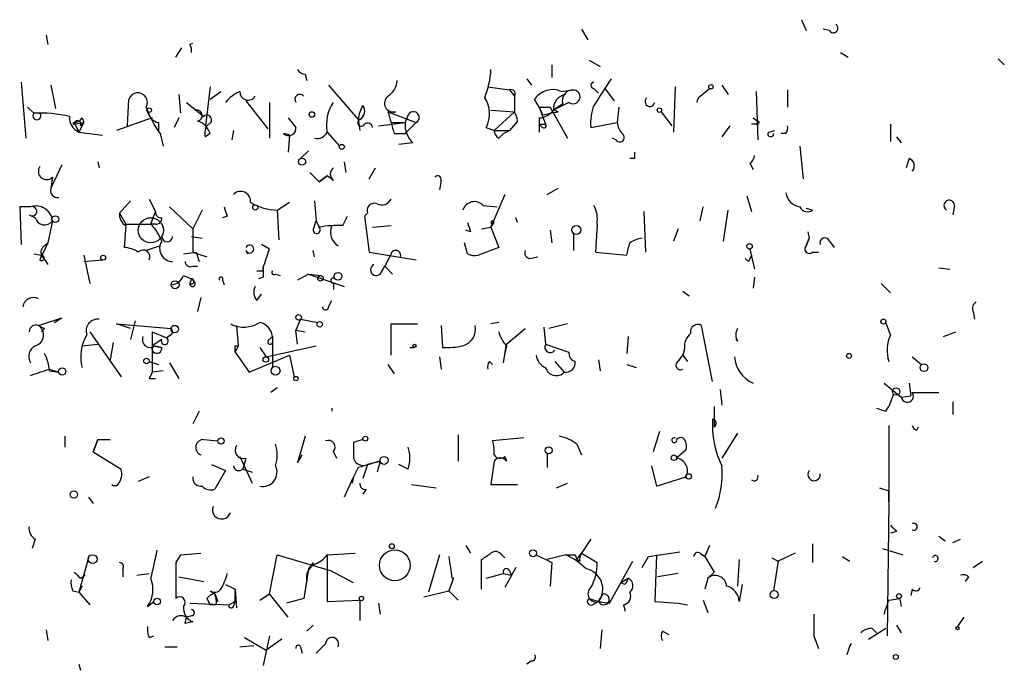
# Model space of a CAD drawing. Extents: x 6 to 734, y 5463 to 6395.
# Drawn here: x 676 to 730, y 5549 to 5584 of the extents above; entities that cross this region are included whole.
import ezdxf

# ---------------------------------------------------------------- set-up
doc = ezdxf.new("R2010")
doc.units = 0
doc.header["$MEASUREMENT"] = 0
doc.layers.add('MAIN', color=5, linetype='CONTINUOUS')

msp = doc.modelspace()

# ---------------------------------------------------------------- linework, layer by layer
at = {"layer": 'MAIN'}
for p, q in [((718.7353, 5584.2404), (718.9893, 5583.6478)), ((706.7973, 5583.7324), (707.136, 5583.1398)), ((720.2593, 5583.6478), (719.9207, 5583.7324)), ((677.7567, 5583.3938), (677.8413, 5582.8858)), ((685.546, 5582.8858), (685.7153, 5582.9704)), ((684.784, 5582.2084), (685.1227, 5582.7164)), ((720.852, 5582.4624), (721.2753, 5582.2084)), ((707.2207, 5582.0391), (707.8133, 5581.7004)), ((729.4033, 5582.1238), (729.742, 5581.7851)), ((705.1887, 5581.7851), (705.1887, 5581.1078)), ((676.402, 5580.8538), (676.656, 5577.8058)), ((691.8113, 5581.2771), (691.896, 5580.9384)), ((703.834, 5581.0231), (704.088, 5580.6844)), ((678.0107, 5580.6844), (678.2647, 5579.4144)), ((686.6467, 5580.5998), (686.3927, 5578.4831)), ((686.6467, 5579.9224), (687.2393, 5580.3458)), ((693.0813, 5580.6844), (694.69, 5578.8218)), ((701.7173, 5580.5998), (702.9027, 5580.4304)), ((702.9027, 5580.4304), (703.1567, 5580.0918)), ((705.6967, 5580.3458), (706.374, 5580.4304)), ((707.4747, 5580.5151), (707.7287, 5580.2611)), ((708.0673, 5580.5151), (708.5753, 5579.8378)), ((711.8773, 5580.5998), (711.7927, 5578.1444)), ((713.232, 5580.0918), (713.74, 5580.5151)), ((714.4173, 5580.6844), (714.756, 5580.1764)), ((716.28, 5580.3458), (716.3647, 5577.7211)), ((717.9733, 5580.4304), (717.9733, 5579.4991)), ((682.1593, 5578.4831), (682.244, 5579.9224)), ((684.9533, 5580.1764), (685.038, 5579.1604)), ((685.3767, 5579.7531), (686.308, 5578.9911)), ((688.594, 5579.8378), (689.7793, 5578.3138)), ((689.864, 5579.7531), (689.864, 5577.8058)), ((703.1567, 5580.0918), (703.1567, 5579.2451)), ((704.5113, 5579.4991), (704.2573, 5579.9224)), ((706.12, 5579.7531), (705.2733, 5579.3298)), ((676.7407, 5579.4991), (677.0793, 5579.1604)), ((696.2987, 5579.2451), (696.722, 5579.2451)), ((696.2987, 5579.2451), (697.8227, 5578.6524)), ((701.8867, 5579.3298), (703.1567, 5579.2451)), ((703.1567, 5579.2451), (702.056, 5578.2291)), ((704.5113, 5579.4991), (704.85, 5578.5678)), ((704.5113, 5579.4991), (704.6807, 5579.0758)), ((704.5113, 5579.4991), (705.104, 5579.4991)), ((705.104, 5579.4991), (706.0353, 5577.8058)), ((705.7813, 5579.6684), (705.2733, 5579.3298)), ((705.5273, 5579.2451), (705.2733, 5579.3298)), ((708.8293, 5579.4991), (708.7447, 5578.6524)), ((711.1153, 5579.2451), (711.708, 5578.4831)), ((679.196, 5578.5678), (679.7887, 5578.6524)), ((679.2807, 5578.6524), (679.5347, 5578.1444)), ((679.7887, 5578.6524), (679.5347, 5578.1444)), ((679.6193, 5578.4831), (679.7887, 5578.6524)), ((679.704, 5578.9064), (679.7887, 5578.6524)), ((683.514, 5578.9064), (681.5667, 5578.2291)), ((683.8527, 5578.6524), (683.8527, 5578.1444)), ((684.9533, 5578.9064), (684.6993, 5578.3984)), ((690.88, 5578.9064), (691.3033, 5578.3984)), ((694.69, 5578.8218), (694.7747, 5578.2291)), ((695.7907, 5578.4831), (697.23, 5578.6524)), ((696.468, 5578.6524), (697.23, 5578.6524)), ((697.3993, 5579.0758), (697.23, 5578.6524)), ((697.8227, 5578.6524), (697.23, 5578.0598)), ((703.326, 5578.7371), (702.9027, 5578.2291)), ((704.5113, 5578.9064), (704.5113, 5578.5678)), ((707.3053, 5578.3984), (708.7447, 5578.6524)), ((716.1107, 5578.9064), (716.3647, 5578.7371)), ((716.1107, 5578.9064), (716.3647, 5578.7371)), ((679.5347, 5578.1444), (680.8047, 5577.9751)), ((687.9167, 5578.2291), (687.832, 5577.7211)), ((692.9967, 5578.1444), (693.674, 5577.3824)), ((701.6327, 5578.3984), (702.056, 5578.2291)), ((702.056, 5578.2291), (702.9027, 5578.2291)), ((702.564, 5578.0598), (702.9027, 5578.2291)), ((704.5113, 5578.5678), (704.5113, 5578.1444)), ((704.6807, 5578.3984), (704.5113, 5578.5678)), ((704.5113, 5578.5678), (704.85, 5578.5678)), ((714.8407, 5578.4831), (714.4173, 5577.8904)), ((716.3647, 5578.5678), (716.026, 5578.5678)), ((716.9573, 5578.1444), (717.296, 5578.2291)), ((723.5613, 5578.5678), (723.5613, 5577.6364)), ((683.9373, 5578.0598), (684.1067, 5577.3824)), ((686.6467, 5578.0598), (686.3927, 5577.8904)), ((690.9647, 5577.9751), (690.88, 5577.0438)), ((696.6373, 5578.0598), (697.23, 5578.0598)), ((697.6533, 5577.5518), (696.8913, 5577.4671)), ((702.31, 5577.8058), (702.564, 5578.0598)), ((708.66, 5577.7211), (708.4907, 5577.8058)), ((717.8887, 5578.0598), (717.6347, 5578.0598)), ((723.9, 5577.8904), (724.154, 5577.5518)), ((691.5573, 5576.7051), (691.9807, 5577.1284)), ((718.6507, 5577.3824), (718.82, 5575.6044)), ((680.5507, 5576.5358), (680.6353, 5576.1971)), ((693.928, 5576.5358), (694.0127, 5575.9431)), ((709.676, 5576.7051), (709.422, 5576.7051)), ((724.5773, 5576.7051), (724.408, 5576.1971)), ((678.6033, 5576.3664), (678.0107, 5575.0964)), ((692.0653, 5575.9431), (692.5733, 5575.4351)), ((695.2827, 5575.6044), (695.6213, 5576.1971)), ((715.9413, 5576.4511), (716.1107, 5576.1124)), ((678.0953, 5575.6891), (678.0107, 5575.0964)), ((692.5733, 5575.4351), (692.9967, 5575.7738)), ((692.9967, 5575.7738), (692.5733, 5575.4351)), ((693.3353, 5575.5198), (692.9967, 5575.7738)), ((699.1773, 5575.5198), (699.0927, 5575.0118)), ((704.9347, 5574.7578), (705.5273, 5575.0964)), ((682.3287, 5574.4191), (681.736, 5573.7418)), ((683.3447, 5574.5038), (683.6833, 5573.8264)), ((690.2873, 5573.9111), (690.9647, 5574.3344)), ((692.3193, 5574.4191), (692.404, 5573.3184)), ((702.6487, 5574.7578), (701.8867, 5572.9798)), ((715.772, 5574.6731), (716.026, 5573.8264)), ((676.91, 5574.0804), (676.3173, 5574.0804)), ((676.3173, 5574.0804), (676.402, 5572.0484)), ((683.4293, 5573.1491), (683.6833, 5573.8264)), ((684.4453, 5574.0804), (685.7153, 5572.8951)), ((686.2233, 5573.9111), (685.7153, 5572.8951)), ((690.2873, 5573.9111), (690.372, 5572.3024)), ((701.4633, 5574.1651), (702.2253, 5574.0804)), ((710.184, 5573.8264), (710.2687, 5571.6251)), ((713.232, 5573.3184), (713.4013, 5574.0804)), ((714.502, 5572.2178), (714.756, 5573.9111)), ((719.328, 5573.9111), (718.9893, 5573.9958)), ((727.0327, 5574.1651), (726.948, 5573.6571)), ((676.8253, 5573.6571), (677.164, 5573.4878)), ((678.0953, 5573.3184), (677.8413, 5572.1331)), ((681.736, 5573.7418), (682.0747, 5573.1491)), ((687.578, 5573.5724), (687.324, 5573.4878)), ((692.2347, 5572.8104), (692.404, 5573.3184)), ((692.404, 5573.3184), (692.5733, 5572.9798)), ((693.8433, 5573.0644), (694.0973, 5573.5724)), ((695.198, 5573.7418), (695.0287, 5573.5724)), ((695.0287, 5573.5724), (695.2827, 5571.6251)), ((703.326, 5573.2338), (703.2413, 5573.4878)), ((682.0747, 5573.0644), (681.99, 5571.8791)), ((682.0747, 5573.1491), (683.4293, 5573.1491)), ((683.6833, 5573.1491), (683.4293, 5573.1491)), ((685.7153, 5572.8951), (685.7153, 5571.6251)), ((695.452, 5572.9798), (696.468, 5573.0644)), ((700.786, 5572.7258), (700.532, 5572.8104)), ((701.3787, 5572.8951), (701.8867, 5572.9798)), ((701.8867, 5572.9798), (702.056, 5573.2338)), ((701.9713, 5573.1491), (701.8867, 5572.9798)), ((701.8867, 5572.9798), (702.31, 5571.8791)), ((705.104, 5572.8104), (705.1887, 5572.1331)), ((707.644, 5573.1491), (707.5593, 5571.6251)), ((712.0467, 5572.8951), (711.7927, 5572.2178)), ((685.6307, 5572.4718), (686.2233, 5572.3871)), ((706.374, 5572.6411), (706.374, 5571.7098)), ((718.9893, 5571.9638), (719.1587, 5572.3871)), ((719.1587, 5572.3871), (718.9893, 5571.9638)), ((719.074, 5572.7258), (719.1587, 5572.3871)), ((720.2593, 5572.2178), (720.5133, 5571.8791)), ((677.8413, 5572.1331), (677.418, 5571.2018)), ((677.672, 5571.9638), (677.8413, 5572.1331)), ((683.9373, 5571.9638), (683.1753, 5571.7098)), ((688.594, 5571.7098), (688.6787, 5571.5404)), ((689.864, 5571.7944), (689.4407, 5572.0484)), ((692.3193, 5571.3711), (692.2347, 5571.7098)), ((700.6167, 5571.5404), (700.4473, 5572.1331)), ((702.31, 5571.8791), (701.2093, 5571.4558)), ((715.9413, 5571.7944), (716.1953, 5570.6938)), ((677.0793, 5571.5404), (677.5027, 5571.4558)), ((677.5027, 5571.4558), (677.418, 5571.2018)), ((677.5027, 5571.4558), (677.8413, 5570.9478)), ((679.7887, 5571.4558), (680.1273, 5569.9318)), ((679.7887, 5571.1171), (680.8047, 5571.2018)), ((685.2073, 5571.5404), (685.8847, 5571.6251)), ((685.7153, 5571.6251), (686.4773, 5571.3711)), ((685.8847, 5571.6251), (686.054, 5571.1171)), ((695.2827, 5571.6251), (697.8227, 5571.2018)), ((696.468, 5571.5404), (696.1293, 5570.8631)), ((704.0033, 5571.2864), (704.4267, 5571.3711)), ((707.5593, 5571.6251), (709.2527, 5571.4558)), ((715.8567, 5571.1171), (715.6873, 5571.2864)), ((719.328, 5571.6251), (719.6667, 5571.6251)), ((685.7153, 5570.8631), (685.9693, 5570.8631)), ((689.5253, 5570.6091), (689.5253, 5570.7784)), ((695.8753, 5570.4398), (696.1293, 5570.8631)), ((696.1293, 5570.8631), (696.5527, 5570.4398)), ((726.186, 5570.7784), (726.7787, 5570.6938)), ((685.2073, 5570.3551), (685.6307, 5570.1858)), ((685.6307, 5570.1858), (685.546, 5569.9318)), ((685.8, 5570.0164), (685.6307, 5570.1858)), ((687.324, 5570.1011), (687.4087, 5569.8471)), ((689.5253, 5570.2704), (689.2713, 5570.1858)), ((690.2027, 5570.4398), (690.4567, 5570.3551)), ((691.9807, 5570.4398), (691.388, 5570.1011)), ((691.9807, 5570.4398), (692.658, 5570.3551)), ((691.9807, 5570.4398), (693.928, 5569.7624)), ((716.1953, 5570.2704), (716.1107, 5569.6778)), ((693.3353, 5569.9318), (693.3353, 5569.5931)), ((723.0533, 5569.9318), (723.5613, 5569.4238)), ((686.1387, 5569.1698), (685.9693, 5568.4078)), ((689.1867, 5569.0004), (689.4407, 5569.3391)), ((693.0813, 5568.6618), (693.2507, 5569.0004)), ((712.3007, 5569.5084), (712.6393, 5569.2544)), ((677.3333, 5567.6458), (678.6033, 5568.0691)), ((678.18, 5567.8151), (678.6033, 5568.0691)), ((691.5573, 5567.9844), (691.3033, 5567.3918)), ((691.5573, 5567.9844), (692.4887, 5567.8151)), ((728.0487, 5568.4078), (728.1333, 5567.9844)), ((677.672, 5567.4764), (677.5027, 5567.3071)), ((682.3287, 5567.4764), (681.5667, 5567.7304)), ((681.5667, 5567.7304), (684.53, 5567.4764)), ((682.5827, 5567.8998), (682.3287, 5566.8838)), ((688.086, 5567.6458), (688.1707, 5566.5451)), ((691.3033, 5567.3918), (691.8113, 5567.3071)), ((691.388, 5566.6298), (691.3033, 5567.3918)), ((696.468, 5566.0371), (696.468, 5567.7304)), ((696.468, 5567.7304), (697.9073, 5567.7304)), ((699.1773, 5567.6458), (699.262, 5566.4604)), ((702.31, 5567.8151), (701.8867, 5567.7304)), ((702.7333, 5566.6298), (703.7493, 5567.4764)), ((704.7653, 5567.5611), (704.85, 5566.6298)), ((706.0353, 5567.7304), (705.0193, 5567.4764)), ((713.9093, 5564.5978), (713.3167, 5567.6458)), ((723.5613, 5567.1378), (723.3073, 5567.8151)), ((680.1273, 5567.3071), (681.8207, 5564.8518)), ((683.514, 5567.3071), (684.276, 5566.9684)), ((683.514, 5567.3071), (683.514, 5565.1058)), ((684.022, 5566.8838), (683.514, 5566.5451)), ((684.53, 5567.1378), (684.276, 5566.9684)), ((689.864, 5566.8838), (690.0333, 5567.0531)), ((690.0333, 5567.0531), (690.0333, 5565.3598)), ((709.3373, 5567.0531), (709.2527, 5566.1218)), ((715.264, 5566.7991), (715.1793, 5566.8838)), ((726.44, 5567.0531), (727.1173, 5567.3071)), ((679.704, 5566.5451), (680.5507, 5566.6298)), ((681.3973, 5566.7144), (681.228, 5565.7831)), ((683.514, 5566.5451), (684.022, 5566.4604)), ((683.6833, 5566.5451), (684.022, 5566.4604)), ((688.1707, 5566.5451), (688.0013, 5566.2064)), ((688.0013, 5566.5451), (688.1707, 5566.5451)), ((689.356, 5566.4604), (689.6947, 5565.9524)), ((689.6947, 5565.9524), (692.404, 5566.5451)), ((697.484, 5566.4604), (697.738, 5566.4604)), ((702.564, 5565.6138), (702.7333, 5566.6298)), ((702.7333, 5566.5451), (702.6487, 5566.1218)), ((704.85, 5566.6298), (706.12, 5566.2064)), ((712.3853, 5566.3758), (712.3007, 5566.0371)), ((688.0013, 5566.2064), (688.7633, 5565.1058)), ((688.7633, 5565.1058), (690.9647, 5566.0371)), ((690.9647, 5566.0371), (691.2187, 5564.8518)), ((699.0927, 5565.9524), (699.1773, 5565.2751)), ((712.0467, 5565.6984), (712.3007, 5566.0371)), ((712.3007, 5566.0371), (712.5547, 5565.6984)), ((724.7467, 5565.9524), (725.2547, 5565.5291)), ((677.926, 5565.2751), (678.434, 5565.1058)), ((683.3447, 5565.6984), (683.8527, 5565.5291)), ((684.4453, 5565.6138), (684.9533, 5564.7671)), ((696.2987, 5565.5291), (696.6373, 5565.0211)), ((701.802, 5565.6984), (701.9713, 5565.5291)), ((705.358, 5565.6984), (705.866, 5565.1058)), ((707.7287, 5565.7831), (707.8133, 5565.1904)), ((709.2527, 5565.5291), (709.7607, 5565.3598)), ((677.926, 5565.1904), (678.434, 5565.1058)), ((683.3447, 5564.7671), (683.6833, 5564.7671)), ((684.1067, 5565.1904), (683.514, 5565.1058)), ((690.2873, 5564.2591), (689.9487, 5564.0051)), ((723.2227, 5564.5131), (724.154, 5563.7511)), ((724.5773, 5564.5131), (724.662, 5563.8358)), ((714.3327, 5564.1744), (714.4173, 5563.3278)), ((723.7307, 5563.9204), (723.4767, 5563.2431)), ((723.7307, 5563.9204), (723.4767, 5563.2431)), ((724.154, 5563.7511), (724.662, 5563.8358)), ((724.7467, 5564.0051), (726.186, 5564.0051)), ((693.2507, 5563.1584), (693.2507, 5562.9891)), ((713.994, 5563.2431), (713.994, 5562.1424)), ((723.3073, 5562.9891), (723.4767, 5563.2431)), ((726.948, 5563.4971), (726.948, 5562.8198)), ((686.054, 5562.9891), (685.7153, 5562.3118)), ((723.4767, 5562.2271), (723.4767, 5557.6551)), ((725.0007, 5561.9731), (725.0853, 5562.1424)), ((678.7727, 5561.6344), (678.7727, 5561.0418)), ((691.8113, 5561.6344), (691.388, 5560.1951)), ((700.1087, 5561.7191), (700.1087, 5560.2798)), ((703.6647, 5561.5498), (701.9713, 5561.3804)), ((711.0307, 5561.8884), (710.692, 5560.7878)), ((715.264, 5561.8038), (714.4173, 5560.4491)), ((680.2967, 5560.7878), (680.5507, 5561.4651)), ((680.5507, 5561.4651), (680.2967, 5560.7878)), ((680.5507, 5561.4651), (681.228, 5561.4651)), ((686.308, 5561.4651), (687.07, 5561.3804)), ((694.944, 5561.4651), (694.436, 5561.2958)), ((706.5433, 5561.2111), (706.7973, 5560.6184)), ((680.2967, 5560.7878), (681.8207, 5559.8564)), ((688.2553, 5560.5338), (688.9327, 5559.0944)), ((688.594, 5560.4491), (688.4247, 5559.8564)), ((691.388, 5560.1951), (691.642, 5560.6184)), ((693.3353, 5560.7878), (693.5047, 5560.4491)), ((702.6487, 5560.5338), (702.7333, 5560.2798)), ((704.9347, 5560.7031), (704.9347, 5559.9411)), ((712.47, 5560.8724), (711.962, 5560.4491)), ((686.7313, 5560.1104), (687.4933, 5559.7718)), ((694.69, 5559.9411), (694.436, 5559.4331)), ((695.198, 5560.1104), (694.944, 5559.3484)), ((695.8753, 5560.2798), (695.198, 5560.1104)), ((695.8753, 5560.2798), (695.706, 5559.6871)), ((697.3993, 5559.8564), (696.8913, 5560.1104)), ((702.056, 5560.2798), (701.8867, 5559.0098)), ((710.6073, 5560.0258), (710.8613, 5558.9251)), ((683.3447, 5559.4331), (682.752, 5559.1791)), ((687.4933, 5559.7718), (686.9007, 5558.7558)), ((688.4247, 5559.8564), (688.9327, 5559.6871)), ((694.436, 5559.4331), (693.928, 5558.3324)), ((694.436, 5559.4331), (694.3513, 5559.0944)), ((710.8613, 5558.9251), (712.47, 5559.4331)), ((697.5687, 5559.0098), (698.9233, 5558.8404)), ((701.8867, 5559.0098), (703.326, 5559.0098)), ((705.4427, 5558.8404), (706.0353, 5559.0944)), ((722.9687, 5558.8404), (723.4767, 5558.6711)), ((680.0427, 5558.3324), (680.2967, 5557.9938)), ((695.1133, 5558.7558), (694.944, 5558.5018)), ((723.4767, 5558.0784), (723.4767, 5558.6711)), ((723.4767, 5558.0784), (723.392, 5550.7971)), ((723.9, 5556.4698), (723.5613, 5556.3851)), ((726.186, 5556.2158), (726.5247, 5555.9618)), ((677.164, 5556.0464), (676.9947, 5555.5384)), ((700.532, 5555.7078), (700.786, 5555.2844)), ((707.3053, 5556.0464), (706.7973, 5555.2844)), ((713.74, 5555.7078), (713.486, 5555.1151)), ((719.328, 5555.7924), (719.328, 5554.7764)), ((726.948, 5555.8771), (727.3713, 5556.0464)), ((685.038, 5555.1998), (684.784, 5554.7764)), ((685.038, 5555.1998), (684.784, 5554.7764)), ((685.038, 5555.1998), (686.1387, 5555.2844)), ((689.864, 5553.0831), (690.2873, 5555.1998)), ((690.2873, 5555.1998), (693.166, 5554.3531)), ((692.9967, 5555.1998), (694.5207, 5555.2844)), ((692.9967, 5555.1998), (692.9967, 5552.6598)), ((699.0927, 5555.1998), (698.5, 5553.1678)), ((702.4793, 5555.1998), (702.6487, 5555.0304)), ((704.342, 5555.1998), (705.1887, 5554.7764)), ((705.9507, 5555.1998), (704.9347, 5554.9458)), ((706.4587, 5555.1998), (706.5433, 5554.9458)), ((706.5433, 5554.9458), (706.7973, 5555.2844)), ((706.7973, 5555.2844), (707.644, 5554.7764)), ((710.0993, 5554.5224), (710.438, 5555.1151)), ((710.438, 5555.1151), (712.1313, 5555.3691)), ((710.8613, 5555.1998), (710.7767, 5552.6598)), ((713.232, 5555.2844), (713.486, 5555.1151)), ((713.486, 5555.1151), (713.994, 5554.2684)), ((718.3967, 5555.2844), (717.4653, 5554.8611)), ((720.9367, 5555.1151), (721.36, 5554.8611)), ((723.138, 5555.5384), (724.2387, 5555.1998)), ((680.0427, 5555.0304), (679.5347, 5553.1678)), ((684.784, 5554.7764), (684.784, 5552.8291)), ((692.2347, 5554.7764), (691.9807, 5554.4378)), ((701.3787, 5553.3371), (701.3787, 5554.9458)), ((705.1887, 5554.7764), (705.104, 5553.5064)), ((706.7127, 5554.8611), (706.5433, 5554.9458)), ((708.3213, 5552.5751), (709.5913, 5554.8611)), ((715.3487, 5554.9458), (715.264, 5553.5064)), ((717.1267, 5555.0304), (717.4653, 5554.8611)), ((717.4653, 5554.8611), (717.2113, 5553.2524)), ((728.0487, 5554.5224), (728.5567, 5554.8611)), ((679.6193, 5553.9298), (679.8733, 5554.0991)), ((681.9053, 5554.4378), (681.9053, 5554.0144)), ((682.6673, 5554.0991), (683.3447, 5554.1838)), ((691.9807, 5554.4378), (691.7267, 5552.8291)), ((694.436, 5553.6758), (693.166, 5554.3531)), ((701.6327, 5553.9298), (702.564, 5554.1838)), ((702.564, 5554.1838), (702.9873, 5554.0991)), ((703.2413, 5554.5224), (702.6487, 5553.4218)), ((702.9027, 5554.3531), (702.9873, 5554.0991)), ((712.0467, 5554.1838), (710.946, 5554.0144)), ((713.994, 5554.2684), (713.6553, 5553.9298)), ((679.704, 5553.5064), (679.5347, 5553.1678)), ((684.9533, 5554.0144), (686.308, 5553.7604)), ((687.4933, 5553.5911), (688.0013, 5553.3371)), ((699.8547, 5553.9298), (699.6007, 5553.2524)), ((708.914, 5553.6758), (709.3373, 5553.9298)), ((709.168, 5553.5911), (708.914, 5553.6758)), ((713.6553, 5553.9298), (713.486, 5553.3371)), ((715.518, 5553.5911), (715.3487, 5552.6598)), ((727.7947, 5554.0144), (727.6253, 5553.7604)), ((679.196, 5553.2524), (679.5347, 5553.1678)), ((679.5347, 5553.1678), (680.1273, 5552.4904)), ((686.6467, 5553.2524), (686.9007, 5553.0831)), ((686.9007, 5553.0831), (687.07, 5552.6598)), ((688.0013, 5553.3371), (688.086, 5552.3211)), ((688.0013, 5552.6598), (688.0013, 5553.3371)), ((689.356, 5552.7444), (689.864, 5553.0831)), ((690.88, 5551.8131), (689.864, 5553.0831)), ((698.246, 5552.9138), (699.6007, 5553.2524)), ((699.6007, 5553.2524), (700.1087, 5552.7444)), ((707.7287, 5552.6598), (707.9827, 5553.0831)), ((724.7467, 5553.3371), (724.662, 5552.9984)), ((683.26, 5552.4058), (683.5987, 5552.6598)), ((685.546, 5552.5751), (687.6627, 5552.4904)), ((686.4773, 5552.8291), (686.6467, 5552.4904)), ((686.9853, 5552.4904), (686.6467, 5552.4904)), ((687.6627, 5552.4904), (688.0013, 5552.6598)), ((687.9167, 5552.4058), (688.0013, 5552.6598)), ((691.7267, 5552.8291), (690.7953, 5552.5751)), ((692.9967, 5552.6598), (694.7747, 5552.7444)), ((694.7747, 5552.7444), (694.7747, 5551.6438)), ((695.7907, 5552.5751), (695.8753, 5551.9824)), ((707.2207, 5552.8291), (707.7287, 5552.6598)), ((707.39, 5552.4904), (707.7287, 5552.6598)), ((707.7287, 5552.6598), (708.3213, 5552.5751)), ((709.0833, 5552.4904), (709.168, 5552.1518)), ((710.7767, 5552.6598), (712.0467, 5552.5751)), ((712.0467, 5552.5751), (712.5547, 5552.4904)), ((713.4013, 5552.7444), (713.6553, 5552.0671)), ((723.4767, 5552.7444), (724.0693, 5552.8291)), ((724.0693, 5552.8291), (724.154, 5552.4058)), ((685.6307, 5551.8978), (685.3767, 5551.8131)), ((685.292, 5551.4744), (685.3767, 5551.8131)), ((685.7153, 5551.5591), (685.292, 5551.4744)), ((692.2347, 5551.3898), (691.896, 5551.0511)), ((723.9, 5551.3898), (724.154, 5550.9664)), ((727.5407, 5551.8131), (727.202, 5551.3051)), ((677.7567, 5551.1358), (677.8413, 5550.5431)), ((707.898, 5551.1358), (707.8133, 5550.1198)), ((711.2, 5551.0511), (711.5387, 5550.8818)), ((722.376, 5550.6278), (723.3073, 5551.2204)), ((722.5453, 5551.2204), (722.7993, 5550.9664)), ((683.3447, 5550.7124), (683.5987, 5550.7971)), ((688.5093, 5550.7124), (689.6947, 5550.0351)), ((689.864, 5550.7971), (689.5253, 5549.1884)), ((690.5413, 5550.6278), (689.6947, 5550.0351)), ((692.912, 5550.3738), (692.404, 5549.8658)), ((719.4127, 5550.7971), (719.6667, 5550.1198)), ((684.1913, 5550.2044), (684.8687, 5550.2044)), ((688.2553, 5550.2044), (689.0173, 5550.2891)), ((691.5573, 5550.2044), (691.642, 5549.8658)), ((721.36, 5550.2891), (721.1907, 5549.7811)), ((679.5347, 5549.2731), (679.6193, 5548.9344)), ((704.088, 5549.4424), (703.834, 5549.2731))]:
    msp.add_line(p, q, dxfattribs=at)
for centre, radius in [((713.8246, 5580.5998), 0.1197), ((683.3446, 5579.3298), 0.1197), ((692.1711, 5579.097), 0.1496), ((711.0306, 5579.3298), 0.1197), ((693.8009, 5577.3402), 0.1338), ((691.642, 5576.5358), 0.1893), ((689.102, 5574.0523), 0.1411), ((678.2505, 5573.4173), 0.1839), ((683.4293, 5572.8105), 0.6826), ((706.5221, 5572.8317), 0.2413), ((715.9201, 5571.9426), 0.1496), ((680.8469, 5571.3288), 0.1338), ((684.7477, 5569.8592), 0.218), ((692.6368, 5570.207), 0.1496), ((693.5893, 5570.3128), 0.2116), ((691.4514, 5568.0903), 0.1496), ((723.1803, 5567.8575), 0.1338), ((684.7295, 5567.4523), 0.201), ((692.5945, 5567.7093), 0.1496), ((697.7379, 5566.5452), 0.0846), ((683.1964, 5565.7196), 0.1496), ((689.6735, 5565.8043), 0.1496), ((721.3176, 5565.9948), 0.1338), ((678.6245, 5565.1481), 0.1951), ((690.2026, 5565.1905), 0.2394), ((725.3816, 5565.3598), 0.2116), ((691.3033, 5564.7672), 0.1197), ((723.8717, 5564.0616), 0.1995), ((687.2393, 5561.3805), 0.1693), ((695.071, 5561.5075), 0.1338), ((705.0193, 5560.8725), 0.1893), ((696.087, 5560.3222), 0.2158), ((711.8138, 5560.4703), 0.1496), ((712.6181, 5559.4543), 0.1496), ((679.2524, 5558.4736), 0.1995), ((696.5103, 5555.6655), 0.1338), ((680.2755, 5554.967), 0.2413), ((696.67, 5554.6337), 0.8359), ((704.1726, 5555.2845), 0.1893), ((717.2536, 5553.0408), 0.2158), ((724.027, 5552.9562), 0.1338), ((683.7764, 5552.6683), 0.178), ((694.8593, 5552.8291), 0.1197), ((727.202, 5551.2205), 0.0846), ((723.8576, 5549.6541), 0.1338)]:
    msp.add_circle(centre, radius, dxfattribs=at)
for centre, radius, start, end in [((720.471, 5583.7748), 0.2468, 210.95978, 59.02828), ((685.1647, 5582.5894), 0.483, 344.75529, 37.85938), ((691.8536, 5581.8273), 0.5518, 212.46323, 265.60368), ((697.1956, 5581.774), 4.6974, 337.90482, 357.03593), ((695.7061, 5581.0231), 1.1039, 302.4692, 355.5993), ((707.4747, 5580.6844), 0.1694, 90, 270), ((741.7858, 5558.4037), 40.3218, 145.87697, 148.31314), ((682.7311, 5579.758), 0.5141, 329.76442, 161.35007), ((689.0616, 5578.523), 1.9932, 113.86179, 141.89105), ((688.7127, 5580.3323), 0.4576, 178.30943, 328.29324), ((702.9874, 5580.2294), 0.2181, 320.89722, 112.85022), ((705.224, 5579.2943), 1.1528, 65.79378, 146.98676), ((706.3548, 5579.8338), 0.5969, 88.15672, 196.0878), ((706.3487, 5580.0536), 0.3776, 232.72651, 86.15868), ((691.515, 5579.9224), 0.2632, 38.66321, 218.64621), ((695.1399, 5578.5333), 2.1782, 145.9437, 190.28485), ((696.595, 5579.7108), 0.4827, 127.87186, 285.25408), ((700.2439, 5579.1319), 1.5706, 332.15906, 33.86612), ((706.0636, 5579.3918), 0.7927, 98.18837, 184.48574), ((710.5136, 5579.7944), 0.2663, 127.00327, 351.07882), ((713.4864, 5579.753), 0.4237, 126.90235, 179.98648), ((677.2486, 5579.0251), 0.2167, 141.36909, 38.61441), ((677.4609, 5572.2648), 6.9062, 76.89563, 93.1675), ((688.646, 5581.474), 5.8163, 199.84937, 215.94524), ((684.022, 5579.4144), 0.7806, 192.52642, 257.47358), ((685.927, 5579.0334), 0.2994, 278.12469, 98.12198), ((696.2146, 5578.7369), 1.527, 146.31514, 176.81268), ((694.5185, 5579.2785), 0.5237, 299.29159, 35.65977), ((992.7696, 5663.2958), 308.155, 195.828248, 196.057449), ((697.6816, 5578.9347), 0.3156, 296.55693, 153.44307), ((702.0972, 5578.6098), 1.2354, 5.91457, 30.94785), ((704.4306, 5579.949), 1.0457, 274.42602, 323.69226), ((662.78, 5790.8056), 215.836, 281.194029, 281.423217), ((709.7598, 5578.6524), 2.4676, 157.82434, 185.90813), ((679.8388, 5578.9026), 0.8169, 173.78064, 248.14519), ((677.9125, 5579.9375), 1.8771, 313.13917, 316.79389), ((679.238, 5579.2033), 0.5526, 274.43211, 327.49779), ((679.45, 5578.5678), 0.1893, 333.42141, 153.44849), ((685.6731, 5577.7634), 1.0178, 16.9322, 73.08021), ((686.4796, 5578.8062), 0.2522, 289.06707, 132.86345), ((694.8594, 5578.6525), 0.1893, 116.57859, 333.42141), ((695.198, 5578.3773), 0.2549, 4.74871, 131.62794), ((698.5921, 5578.5446), 1.3664, 175.4749, 226.60135), ((709.7002, 5578.7112), 0.9573, 183.52145, 222.87922), ((716.3646, 5578.6524), 0.0847, 270.06773, 89.93235), ((686.9854, 5578.1021), 0.6294, 132.27614, 199.65566), ((690.9042, 5578.35), 0.402, 226.20944, 6.91466), ((692.4464, 5578.3985), 0.6061, 257.89666, 335.21496), ((702.6062, 5578.2714), 0.5518, 184.39632, 237.53677), ((704.7654, 5578.4831), 0.1197, 225, 45.03384), ((717.0631, 5578.0386), 0.1497, 135, 8.14093), ((717.5081, 5578.356), 0.4823, 322.10834, 15.28117), ((690.5665, 5577.1025), 0.9592, 65.47101, 86.44341), ((708.8716, 5577.8482), 0.2468, 210.99162, 59.00838), ((794.3259, 5576.8744), 84.6501, 179.885341, 180.114592), ((715.6451, 5576.9167), 0.5518, 302.46323, 355.60368), ((724.4361, 5576.31), 0.4197, 317.74284, 70.33423), ((677.7795, 5576.0115), 0.4514, 143.21388, 314.40749), ((693.5894, 5575.8584), 0.4234, 126.87802, 233.11386), ((698.9974, 5575.5833), 0.1907, 340.5583, 146.30993), ((678.3747, 5574.9694), 0.3855, 160.76606, 278.84671), ((688.3077, 5574.3818), 0.5425, 354.98633, 136.12037), ((690.2937, 5576.5913), 2.6802, 237.35764, 269.86318), ((695.96, 5574.7579), 0.568, 243.43946, 333.42593), ((700.9892, 5573.708), 0.6586, 43.95412, 162.03824), ((718.7777, 5574.9694), 0.898, 188.1301, 261.8699), ((726.7485, 5574.159), 0.2843, 1.22959, 240.68506), ((676.9947, 5573.8433), 0.2518, 227.70488, 109.65842), ((677.2064, 5573.2385), 0.8926, 5.13631, 109.39517), ((683.9796, 5573.7841), 0.2993, 171.87531, 278.14364), ((814.5007, 5616.1539), 133.8752, 198.317001, 198.54617), ((695.5579, 5573.8899), 0.3892, 67.63268, 202.36732), ((706.0355, 5573.4032), 1.6284, 351.02298, 27.89636), ((719.0528, 5574.2497), 0.4363, 202.83302, 309.10278), ((677.6694, 5573.6216), 0.5228, 194.82835, 324.55278), ((682.4133, 5573.6571), 0.6826, 172.87186, 240.26137), ((683.7256, 5573.4455), 0.2994, 261.87802, 8.12198), ((701.9714, 5573.2337), 0.0846, 0.06773, 269.93227), ((681.5523, 5571.3003), 2.6346, 20.38016, 44.56635), ((692.4322, 5572.8387), 0.1995, 188.15447, 45), ((693.547, 5567.9375), 5.1355, 86.69237, 100.92965), ((694.0745, 5572.7155), 0.8946, 157.04612, 237.15896), ((827.7087, 5615.3073), 133.8752, 198.317001, 198.54617), ((684.6242, 5571.8322), 0.7151, 147.3678, 269.23888), ((684.3184, 5572.4718), 0.2861, 180, 0), ((710.3046, 5570.8096), 1.5908, 97.41495, 123.69806), ((720.0053, 5572.1331), 0.2678, 18.44172, 198.44172), ((677.8413, 5571.6252), 0.3786, 116.56505, 206.57859), ((681.9051, 5570.3545), 1.527, 56.31514, 86.81268), ((683.0219, 5571.3764), 0.367, 331.59139, 137.34091), ((688.7951, 5571.7944), 0.2182, 202.81582, 157.15998), ((435.6872, 5655.9639), 267.7505, 341.448768, 341.677944), ((696.722, 5571.4558), 0.2677, 341.55828, 161.57859), ((704.0176, 5571.5828), 0.2968, 154.66943, 267.23787), ((539.9829, 5614.1268), 174.5654, 345.851179, 346.080322), ((719.1586, 5571.7944), 0.2395, 134.98308, 315.01692), ((677.5027, 5571.3147), 0.1411, 233.12198, 90), ((701.0398, 5572.3866), 0.9461, 243.43495, 280.32055), ((800.5863, 5528.9765), 94.6305, 153.3271, 153.556364), ((685.5883, 5571.1312), 0.2966, 182.72447, 295.34709), ((689.356, 5655.259), 84.6501, 269.885409, 270.114592), ((816.5252, 5570.5244), 127.0002, 179.885409, 180.114592), ((690.118, 5570.5244), 0.1198, 135, 315.03384), ((695.6637, 5570.6656), 0.3095, 114.22943, 313.14057), ((684.4515, 5570.6572), 0.8139, 275.53477, 338.21297), ((685.6307, 5570.0447), 0.1411, 233.12198, 90), ((687.2394, 5570.1646), 0.1059, 323.10844, 216.85907), ((693.3354, 5570.0729), 0.1411, 53.15447, 269.95939), ((685.6942, 5569.9106), 0.1497, 171.85907, 45), ((689.6716, 5569.44), 0.6545, 150.48965, 222.19478), ((677.0511, 5568.5913), 0.5688, 60.25262, 172.87998), ((692.912, 5568.6617), 0.1693, 179.96616, 0.03384), ((728.3873, 5568.5772), 0.3786, 116.56505, 206.57859), ((680.5544, 5567.3549), 0.6347, 82.67679, 200.00239), ((677.2064, 5567.2858), 0.3817, 70.58245, 176.80102), ((677.0044, 5567.133), 0.6092, 285.1883, 57.32467), ((719.8426, 5652.216), 94.6528, 243.313562, 243.5428), ((684.4031, 5567.3071), 0.2116, 306.85365, 53.14635), ((688.4772, 5569.1861), 1.6284, 243.37044, 302.65955), ((689.1406, 5566.9416), 0.8997, 7.11949, 76.14756), ((700.0971, 5567.4672), 0.9596, 286.06842, 10.72565), ((713.105, 5567.3155), 0.3923, 57.34287, 193.73154), ((715.8569, 5567.1377), 0.6828, 150.2624, 209.73031), ((681.9051, 5565.9525), 2.2795, 148.66897, 195.07082), ((683.4081, 5566.8838), 0.4363, 157.16698, 309.0945), ((684.1913, 5566.7991), 0.1893, 153.42141, 63.42141), ((689.9063, 5566.7568), 0.1339, 108.42141, 341.53799), ((703.9376, 5567.7127), 1.6774, 193.99316, 224.11354), ((713.3708, 5566.4726), 0.9902, 130.78204, 185.60984), ((725.4573, 5566.3042), 2.0712, 156.26671, 197.00714), ((677.4546, 5565.9656), 0.6483, 116.63224, 212.8616), ((683.7524, 5566.4092), 0.2744, 150.31468, 10.75304), ((603.3513, 5566.3758), 84.6502, 359.885341, 0.114591), ((699.5154, 5570.3618), 3.9096, 266.2838, 282.51657), ((705.104, 5566.4605), 0.2922, 146.33168, 326.29906), ((675.6681, 5565.075), 2.2608, 2.92581, 27.58173), ((705.1521, 5566.1156), 0.8139, 185.53477, 248.21297), ((706.5687, 5566.1387), 0.4538, 171.41991, 255.97294), ((716.8526, 5566.1151), 1.7654, 185.28787, 245.15074), ((592.7455, 5819.0982), 267.7347, 288.322049, 288.551239), ((702.183, 5565.402), 0.4827, 142.11877, 195.24263), ((705.4329, 5565.5324), 0.6079, 196.49432, 315.43319), ((705.9243, 5565.6402), 0.5376, 263.77398, 6.21543), ((712.1737, 5565.4867), 0.2468, 120.95978, 300.97172), ((768.0743, 5522.6265), 94.6305, 153.3271, 153.556364), ((724.4786, 5563.8123), 0.3303, 190.67719, 35.72122), ((765.3808, 5690.0811), 133.8752, 251.45383, 251.682999), ((719.0791, 5562.279), 5.1777, 176.82471, 205.79599), ((713.8758, 5562.3389), 0.2294, 301.02803, 81.6014), ((725.043, 5562.2693), 0.2993, 188.10574, 261.87261), ((705.1259, 5559.3288), 2.3563, 53.01971, 78.09444), ((711.835, 5561.4228), 0.1339, 71.57859, 18.42141), ((712.202, 5561.2249), 0.3396, 73.10196, 134.97614), ((711.8773, 5561.0841), 0.6294, 340.34434, 47.72386), ((686.3141, 5561.0236), 0.4415, 90.79158, 246.59353), ((688.4529, 5560.8724), 0.4462, 145.30566, 288.43495), ((688.1691, 5560.6185), 2.1182, 343.75105, 16.24636), ((693.0644, 5561.0418), 0.3713, 316.84409, 114.23197), ((906.0858, 5560.8724), 211.6502, 179.885381, 180.114592), ((695.3679, 5560.4491), 2.1161, 343.73438, 16.26562), ((700.4911, 5560.8302), 1.5791, 352.29219, 20.39043), ((694.9517, 5560.5828), 0.5327, 194.53446, 297.53664), ((702.3946, 5560.0469), 0.411, 34.51355, 145.47855), ((702.3908, 5560.8455), 0.4046, 214.14965, 309.60429), ((711.8492, 5559.7577), 0.7005, 332.39611, 80.73399), ((688.213, 5560.068), 0.2993, 188.10574, 315.01354), ((689.5042, 5559.6871), 0.7763, 258.99404, 25.86857), ((779.9623, 5263.7692), 308.2031, 105.832727, 106.061897), ((709.4255, 5559.5971), 5.0102, 338.24085, 4.90857), ((680.8892, 5559.6025), 0.9655, 322.1271, 15.24679), ((686.1528, 5559.3626), 0.4431, 170.84589, 279.15411), ((716.1636, 5559.4332), 0.2182, 230.91378, 22.81582), ((719.4179, 5559.5574), 0.3364, 140.40379, 7.68693), ((681.482, 5559.2635), 0.305, 236.28388, 303.71612), ((686.689, 5559.3485), 0.6294, 222.27614, 289.65566), ((695.0709, 5559.052), 0.2992, 171.85365, 278.14635), ((687.2762, 5557.6401), 0.4957, 158.17498, 341.86476), ((677.5026, 5556.6391), 0.6826, 172.87186, 240.26137), ((808.3681, 5641.3015), 119.7133, 224.893835, 225.123052), ((724.8314, 5556.7237), 0.1894, 243.42141, 116.56505), ((667.6244, 5558.242), 16.3826, 344.7389, 350.20098), ((691.8962, 5555.9616), 1.3384, 288.42818, 325.30782), ((995.9821, 5596.8434), 299.3045, 188.014144, 188.243348), ((616.9827, 5682.1151), 152.6261, 303.57027, 303.799453), ((702.1446, 5554.9728), 0.4045, 34.14588, 129.61332), ((706.2047, 5682.1997), 127.0002, 269.885409, 270.114592), ((704.3516, 5551.7143), 3.8348, 45.25144, 65.35499), ((707.1779, 5554.9882), 0.4823, 142.10834, 195.28117), ((713.105, 5555.1151), 0.2117, 53.12469, 180), ((726.0021, 5555.002), 0.1574, 243.54892, 169.60398), ((681.736, 5554.5648), 0.2116, 323.12469, 90), ((692.7284, 5553.944), 0.8524, 118.68181, 192.4384), ((705.1038, 5554.6919), 2.5416, 330.01829, 1.90525), ((764.0999, 5638.749), 119.7133, 224.885409, 225.114592), ((684.4511, 5554.9435), 3.2179, 330.05194, 346.34422), ((702.7334, 5554.2684), 0.1894, 26.57859, 206.53799), ((706.8341, 5553.337), 1.122, 322.87478, 78.83828), ((714.0575, 5553.4642), 0.6152, 3.93301, 130.82149), ((727.4983, 5553.6331), 0.483, 52.14062, 105.24471), ((680.0435, 5553.6759), 0.9474, 169.71246, 206.55153), ((681.9349, 5553.3244), 1.6124, 325.26911, 22.05348), ((699.8123, 5553.29), 0.6412, 86.20851, 93.78257), ((793.9176, 5511.4405), 94.6529, 153.327125, 153.556335), ((709.1478, 5553.523), 0.4488, 307.66669, 65.02244), ((714.4656, 5552.6475), 0.8832, 0.79798, 76.53177), ((686.9428, 5552.533), 0.5517, 94.3764, 147.53996), ((686.9007, 5553.591), 0.4232, 233.12469, 323.13552), ((685.7584, 5552.6177), 1.2335, 354.07633, 22.16714), ((707.5932, 5553.0831), 0.4445, 130.36503, 287.75007), ((708.0022, 5552.7835), 0.3002, 204.33654, 93.72395), ((708.9986, 5552.9561), 0.4734, 280.30809, 26.56505), ((724.9372, 5553.4852), 0.2413, 217.86249, 344.76571), ((684.9956, 5552.6174), 0.2993, 315.01354, 134.98646), ((687.7897, 5552.4481), 0.1339, 161.57859, 341.57859), ((707.3054, 5552.6598), 0.1893, 116.57859, 296.53799), ((532.8497, 5615.8634), 200.805, 341.45046, 341.679643), ((685.0804, 5551.3473), 0.5521, 57.53916, 147.51607), ((686.0194, 5552.3173), 0.8169, 173.78064, 248.14519), ((685.6307, 5552.0671), 0.1693, 270, 90), ((1015.7625, 5551.3897), 296.3504, 179.885409, 180.114572), ((684.1903, 5551.1356), 0.9456, 169.67402, 206.58673), ((711.5385, 5550.7971), 0.4232, 143.11656, 216.88344), ((722.6041, 5550.2649), 0.9573, 93.52145, 132.87922), ((691.4303, 5550.1621), 0.1339, 18.42141, 198.42141), ((693.2685, 5550.3604), 0.3567, 334.06707, 177.8474), ((721.5298, 5550.204), 0.1899, 116.61901, 153.38099), ((704.088, 5549.6541), 0.2116, 270, 36.87531)]:
    msp.add_arc(centre, radius, start, end, dxfattribs=at)

doc.saveas('drawing.dxf')
